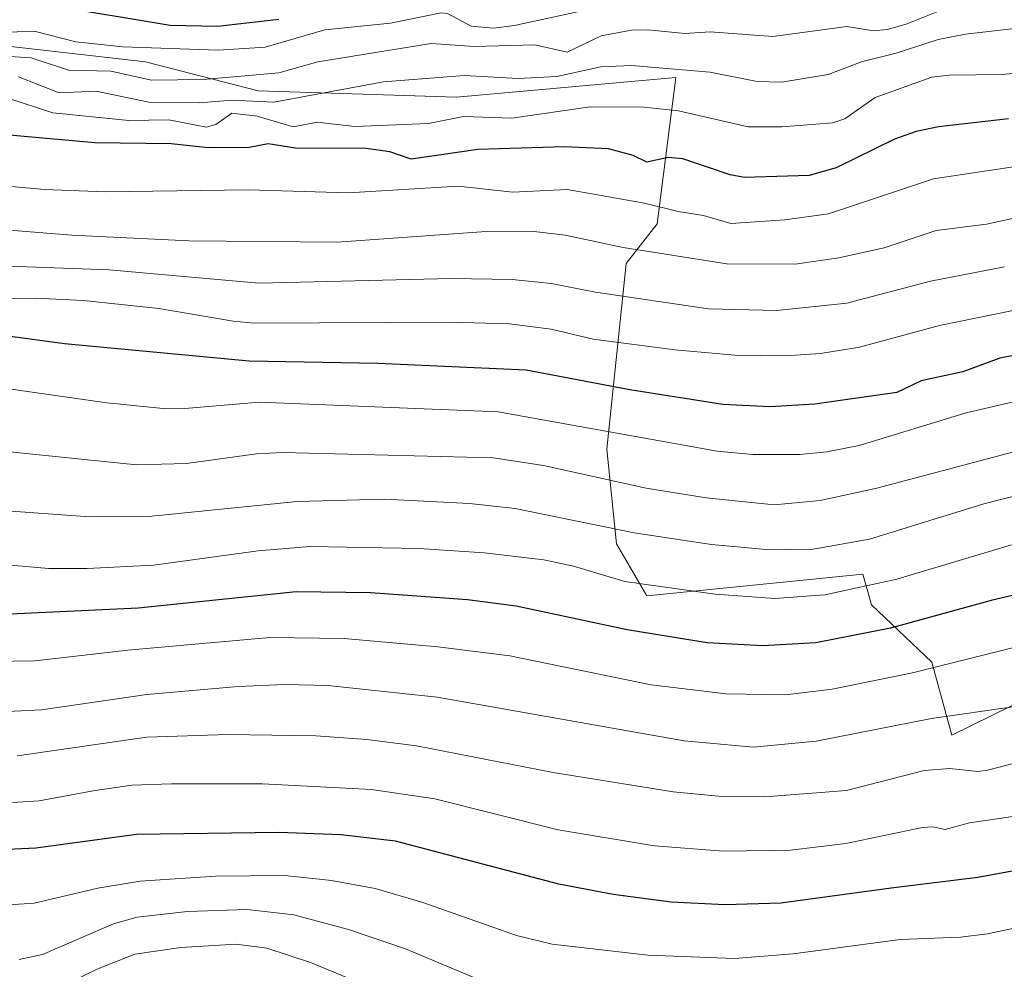
# Model space of a CAD drawing. Units: metres. Extents: x 647835 to 651285, y 4755472 to 4757860.
# Drawn here: x 649818 to 649963, y 4756617 to 4756757 of the extents above; entities that cross this region are included whole.
import ezdxf

# ---------------------------------------------------------------- set-up
doc = ezdxf.new("R2010")
doc.units = ezdxf.units.M
doc.header["$MEASUREMENT"] = 0
for name, color, linetype, lineweight in [('Arbolado forestal CxS', 92, 'Continuous', 0), ('Curva de nivel maestra', 36, 'Continuous', 30), ('Curva de nivel normal', 36, 'Continuous', 0), ('Roquedo CxS', 135, 'Continuous', 0)]:
    doc.layers.add(name, color=color, linetype=linetype, lineweight=lineweight)

msp = doc.modelspace()

# ---------------------------------------------------------------- linework, layer by layer
at = {"layer": 'Arbolado forestal CxS', "color": 92, "linetype": 'Continuous', "lineweight": 0}
msp.add_polyline3d([(649791, 4756756.27, 1234.97), (649836.78, 4756751.06, 1237.8), (649853.34, 4756746.79, 1231.34), (649882.56, 4756745.85, 1228.96), (649893.53, 4756746.83, 1229.7), (649914.91, 4756748.74, 1231.14), (649912.15, 4756727.2, 1215.64), (649907.6, 4756721.35, 1211.16), (649904.73, 4756694.01, 1191.02), (649906.15, 4756680.05, 1181.43), (649910.62, 4756672.39, 1176.55), (649942.46, 4756675.6, 1178.39), (649943.75, 4756671.08, 1174.93), (649952.64, 4756662.62, 1167.65), (649955.57, 4756651.87, 1160.9), (649973.05, 4756660.46, 1163.73)], dxfattribs=at)
msp.add_polyline3d([(649791, 4756756.27, 1234.97), (649836.78, 4756751.06, 1237.8), (649853.34, 4756746.79, 1231.34), (649882.56, 4756745.85, 1228.96), (649893.53, 4756746.83, 1229.7), (649914.91, 4756748.74, 1231.14), (649912.15, 4756727.2, 1215.64), (649907.6, 4756721.35, 1211.16), (649904.73, 4756694.01, 1191.02), (649906.15, 4756680.05, 1181.43), (649910.62, 4756672.39, 1176.55), (649942.46, 4756675.6, 1178.39), (649943.75, 4756671.08, 1174.93), (649952.64, 4756662.62, 1167.65), (649955.57, 4756651.87, 1160.9), (649973.05, 4756660.46, 1163.73)], dxfattribs=at)
at = {"layer": 'Curva de nivel maestra', "color": 36, "linetype": 'Continuous', "lineweight": 30}
for points in [[(649856.42, 4756757.31, 1250), (649847.37, 4756756.25, 1250), (649840.38, 4756756.41, 1250), (649822.67, 4756759.33, 1250)], [(649963.93, 4756742.65, 1225), (649953.62, 4756741.47, 1225), (649950.3, 4756740.81, 1225), (649947.13, 4756739.66, 1225), (649938.52, 4756735.43, 1225), (649934.57, 4756734.31, 1225), (649925.01, 4756734.01, 1225), (649922.9, 4756734.4, 1225), (649915.92, 4756736.77, 1225), (649913.77, 4756736.95, 1225), (649910.61, 4756736.27, 1225), (649908.62, 4756737.27, 1225), (649904.96, 4756738.22, 1225), (649898.5, 4756738.54, 1225), (649885.71, 4756738.13, 1225), (649875.91, 4756736.7, 1225), (649872.78, 4756737.8, 1225), (649869.28, 4756738.3, 1225), (649858.87, 4756738.35, 1225), (649854.81, 4756738.96, 1225), (649852.04, 4756738.44, 1225), (649845.98, 4756738.38, 1225), (649840.54, 4756738.96, 1225), (649829.3, 4756739.12, 1225), (649810.64, 4756740.77, 1225)], [(650128.25, 4756733.88, 1175), (650109.9, 4756722.91, 1175), (650094.48, 4756712.43, 1175), (650086.08, 4756707.5, 1175), (650077.32, 4756703.44, 1175), (650064.23, 4756698.97, 1175), (650042.86, 4756693.38, 1175), (650024.46, 4756685.12, 1175), (650017.27, 4756682.66, 1175), (650007.44, 4756680.52, 1175), (649996.53, 4756679.18, 1175), (649980.03, 4756676.13, 1175), (649961.35, 4756671.69, 1175), (649946.55, 4756667.62, 1175), (649935.55, 4756665.49, 1175), (649927.68, 4756665.01, 1175), (649919.51, 4756665.45, 1175), (649907.74, 4756667.38, 1175), (649891.38, 4756670.89, 1175), (649884.19, 4756671.8, 1175), (649869.91, 4756672.84, 1175), (649858.97, 4756673, 1175), (649835.7, 4756670.57, 1175), (649813.62, 4756669.55, 1175)], [(649973.37, 4756709.46, 1200), (649962.65, 4756707.38, 1200), (649957.21, 4756705.4, 1200), (649951.05, 4756704.05, 1200), (649947.44, 4756702.36, 1200), (649935.39, 4756700.62, 1200), (649928.73, 4756700.24, 1200), (649921.81, 4756700.56, 1200), (649908.13, 4756702.75, 1200), (649892.86, 4756705.63, 1200), (649871.01, 4756706.62, 1200), (649852.01, 4756706.97, 1200), (649824.84, 4756709.52, 1200), (649811.34, 4756711.34, 1200)], [(649967.95, 4756632.49, 1150), (649959.41, 4756630.93, 1150), (649946.62, 4756629.34, 1150), (649930.35, 4756627.14, 1150), (649922.1, 4756626.88, 1150), (649914.23, 4756627.28, 1150), (649905.69, 4756628.39, 1150), (649897.64, 4756629.94, 1150), (649873.6, 4756636.26, 1150), (649865.56, 4756637.2, 1150), (649856.39, 4756637.53, 1150), (649835.45, 4756637.24, 1150), (649820.59, 4756635.24, 1150), (649812.15, 4756634.82, 1150)]]:
    msp.add_polyline3d(points, dxfattribs=at)
at = {"layer": 'Curva de nivel normal', "color": 36, "linetype": 'Continuous', "lineweight": 0}
for points in [[(649974.2, 4756764.88, 1245), (649962.96, 4756765.15, 1245), (649957.88, 4756766.12, 1245), (649956.13, 4756765.75, 1245), (649950.59, 4756762.78, 1245), (649945.6, 4756761.33, 1245), (649939.5, 4756761.24, 1245), (649933.42, 4756761.64, 1245), (649921.93, 4756759.79, 1245), (649911.52, 4756760.89, 1245), (649891.13, 4756756.39, 1245), (649888.01, 4756755.99, 1245), (649884.74, 4756756.31, 1245), (649881.28, 4756758.19, 1245), (649880.3, 4756758.29, 1245), (649872.84, 4756756.76, 1245), (649863.2, 4756755.76, 1245), (649854.39, 4756753.21, 1245), (649847.44, 4756752.76, 1245), (649833.43, 4756753.26, 1245), (649826.51, 4756753.98, 1245), (649820.36, 4756755.55, 1245), (649812.8, 4756755.29, 1245)], [(649956.71, 4756759.75, 1240), (649948.82, 4756756.61, 1240), (649946.05, 4756755.83, 1240), (649944.04, 4756755.63, 1240), (649940.1, 4756756.26, 1240), (649929.19, 4756754.77, 1240), (649919.97, 4756755.49, 1240), (649916.24, 4756755.23, 1240), (649910.77, 4756755.78, 1240), (649908.36, 4756755.73, 1240), (649903.92, 4756754.87, 1240), (649898.87, 4756752.47, 1240), (649894.14, 4756753.54, 1240), (649885.17, 4756753.3, 1240), (649878.83, 4756753.74, 1240), (649862.17, 4756751.04, 1240), (649856.42, 4756749.42, 1240), (649845.24, 4756748.46, 1240), (649837.62, 4756748.33, 1240), (649831.66, 4756749.7, 1240), (649825.41, 4756749.85, 1240), (649819.92, 4756751.62, 1240), (649814.3, 4756752.01, 1240)], [(649968.22, 4756756.38, 1235), (649957.56, 4756755.11, 1235), (649953.53, 4756754.34, 1235), (649947.35, 4756752.31, 1235), (649942.26, 4756751.03, 1235), (649937.36, 4756749.17, 1235), (649930.46, 4756748.06, 1235), (649926.89, 4756748.18, 1235), (649919.97, 4756749.53, 1235), (649908.35, 4756750.53, 1235), (649903.85, 4756750.32, 1235), (649897.36, 4756748.9, 1235), (649891.68, 4756748.6, 1235), (649883.71, 4756749.05, 1235), (649871.85, 4756748.11, 1235), (649855.68, 4756745.09, 1235), (649849.48, 4756745.43, 1235), (649844.7, 4756745.01, 1235), (649837.5, 4756745.08, 1235), (649829.5, 4756746.74, 1235), (649824.02, 4756746.5, 1235), (649818.03, 4756748.82, 1235)], [(649970.2, 4756749.87, 1230), (649963.05, 4756749.18, 1230), (649955.16, 4756749.09, 1230), (649952.61, 4756748.79, 1230), (649944.27, 4756745.81, 1230), (649939.82, 4756742.67, 1230), (649938.05, 4756742.09, 1230), (649930.5, 4756741.48, 1230), (649925.58, 4756741.5, 1230), (649915.28, 4756743.86, 1230), (649910.19, 4756744.4, 1230), (649902.26, 4756744.42, 1230), (649890.75, 4756742.78, 1230), (649883.59, 4756742.99, 1230), (649878.48, 4756741.96, 1230), (649867.62, 4756741.53, 1230), (649862.07, 4756742.17, 1230), (649858.51, 4756741.48, 1230), (649853.23, 4756743.06, 1230), (649849.49, 4756743.49, 1230), (649847.12, 4756741.83, 1230), (649845.75, 4756741.45, 1230), (649840.2, 4756742.5, 1230), (649834.29, 4756742.43, 1230), (649823.12, 4756743.56, 1230), (649816.48, 4756745.69, 1230)], [(649973.14, 4756736.87, 1220), (649952.85, 4756733.8, 1220), (649937.4, 4756728.67, 1220), (649930.95, 4756727.78, 1220), (649923.01, 4756727.24, 1220), (649918.98, 4756728.43, 1220), (649915.24, 4756729, 1220), (649910.27, 4756730.26, 1220), (649898.9, 4756732.27, 1220), (649890.87, 4756731.86, 1220), (649882.84, 4756732.76, 1220), (649866.66, 4756731.77, 1220), (649851.92, 4756732.2, 1220), (649830.83, 4756731.89, 1220), (649821.87, 4756732.24, 1220), (649811.02, 4756733.25, 1220)], [(649965.18, 4756728.12, 1215), (649960.66, 4756727.15, 1215), (649953.25, 4756726.21, 1215), (649945.58, 4756723.67, 1215), (649938.91, 4756722.2, 1215), (649932.47, 4756721.24, 1215), (649922.42, 4756721.29, 1215), (649907.13, 4756723.69, 1215), (649898.58, 4756725.54, 1215), (649894.01, 4756726.07, 1215), (649886.29, 4756726, 1215), (649864.98, 4756724.47, 1215), (649843.15, 4756724.71, 1215), (649825.9, 4756725.54, 1215), (649781.16, 4756729.09, 1215)], [(649963.34, 4756720.87, 1210), (649952.44, 4756718.75, 1210), (649940.09, 4756715.52, 1210), (649929.73, 4756714.42, 1210), (649919.73, 4756714.68, 1210), (649903.07, 4756717.12, 1210), (649896.54, 4756718.38, 1210), (649890.8, 4756719, 1210), (649881.82, 4756719.16, 1210), (649853.44, 4756718.45, 1210), (649831.41, 4756720.44, 1210), (649780.12, 4756722.27, 1210)], [(649967.02, 4756714.92, 1205), (649953.77, 4756712.2, 1205), (649941.97, 4756709, 1205), (649936.21, 4756708.09, 1205), (649931.08, 4756707.73, 1205), (649923.58, 4756707.85, 1205), (649914.76, 4756708.65, 1205), (649902.72, 4756710.21, 1205), (649896.52, 4756711.7, 1205), (649890.32, 4756712.44, 1205), (649881.67, 4756712.71, 1205), (649852.76, 4756712.58, 1205), (649849.66, 4756712.83, 1205), (649838.72, 4756714.74, 1205), (649827.62, 4756715.91, 1205), (649820.52, 4756716.24, 1205), (649805.3, 4756716.06, 1205)], [(649965.92, 4756701.27, 1195), (649957.68, 4756699.33, 1195), (649941.92, 4756694.54, 1195), (649937.16, 4756693.61, 1195), (649933.15, 4756693.23, 1195), (649926.26, 4756693.21, 1195), (649920.99, 4756693.72, 1195), (649888.74, 4756699.52, 1195), (649853.53, 4756700.9, 1195), (649843.16, 4756700.02, 1195), (649839.38, 4756700.01, 1195), (649831.06, 4756700.81, 1195), (649814.5, 4756703.17, 1195)], [(649966.17, 4756694.01, 1190), (649944.51, 4756688.26, 1190), (649936.17, 4756686.44, 1190), (649929.41, 4756685.82, 1190), (649919.36, 4756686.84, 1190), (649910.52, 4756688.26, 1190), (649895.42, 4756691.59, 1190), (649887.97, 4756692.71, 1190), (649856.93, 4756693.52, 1190), (649853.12, 4756693.3, 1190), (649842.8, 4756691.88, 1190), (649835.43, 4756691.68, 1190), (649809.04, 4756694.4, 1190)], [(649966.08, 4756687.4, 1185), (649960.27, 4756685.94, 1185), (649943.45, 4756680.73, 1185), (649935.15, 4756679.25, 1185), (649928.74, 4756679.17, 1185), (649920.18, 4756679.95, 1185), (649908.78, 4756681.67, 1185), (649891.22, 4756685.26, 1185), (649884.48, 4756685.98, 1185), (649871.96, 4756686.65, 1185), (649859.11, 4756686.29, 1185), (649837.18, 4756684.07, 1185), (649828.55, 4756684.02, 1185), (649816.97, 4756684.85, 1185)], [(649964.38, 4756679.93, 1180), (649947.47, 4756674.85, 1180), (649936.86, 4756672.55, 1180), (649929.51, 4756672.02, 1180), (649920.71, 4756672.65, 1180), (649907.39, 4756674.53, 1180), (649899.81, 4756676.79, 1180), (649895.44, 4756677.68, 1180), (649886.67, 4756678.72, 1180), (649877.07, 4756679.38, 1180), (649861.03, 4756679.65, 1180), (649853.38, 4756679.02, 1180), (649837.93, 4756676.92, 1180), (649828.16, 4756676.4, 1180), (649822.46, 4756676.42, 1180), (649811.29, 4756677.42, 1180)], [(649993.54, 4756672, 1170), (649949.76, 4756661.07, 1170), (649937.93, 4756658.66, 1170), (649931.08, 4756657.81, 1170), (649922.34, 4756657.94, 1170), (649911.29, 4756659.28, 1170), (649890.46, 4756663.54, 1170), (649879.85, 4756664.87, 1170), (649866.05, 4756666.12, 1170), (649855.09, 4756666.27, 1170), (649834.15, 4756664.39, 1170), (649820.5, 4756662.8, 1170), (649814.04, 4756662.74, 1170)], [(649964.92, 4756656.11, 1165), (649952.56, 4756654.33, 1165), (649935.56, 4756650.97, 1165), (649926.32, 4756650.11, 1165), (649916.15, 4756651.05, 1165), (649879.73, 4756657.47, 1165), (649863.62, 4756659.2, 1165), (649857.26, 4756659.35, 1165), (649850.42, 4756659.05, 1165), (649836.95, 4756657.85, 1165), (649821.42, 4756655.59, 1165), (649809.26, 4756655.03, 1165)], [(649980.28, 4756651.71, 1160), (649960.81, 4756646.71, 1160), (649959.4, 4756646.52, 1160), (649955.25, 4756646.97, 1160), (649951.51, 4756646.69, 1160), (649940.04, 4756643.72, 1160), (649928.03, 4756642.79, 1160), (649921.68, 4756642.85, 1160), (649914.49, 4756643.55, 1160), (649896.81, 4756646.36, 1160), (649876.7, 4756650.3, 1160), (649869.35, 4756651.23, 1160), (649861.84, 4756651.77, 1160), (649848.91, 4756651.98, 1160), (649836.96, 4756651.6, 1160), (649817.86, 4756648.82, 1160)], [(649964.56, 4756639.9, 1155), (649958.19, 4756638.96, 1155), (649954.6, 4756637.99, 1155), (649952.81, 4756638.36, 1155), (649951.26, 4756638.29, 1155), (649939.96, 4756635.91, 1155), (649931.79, 4756634.93, 1155), (649921.94, 4756634.79, 1155), (649911.75, 4756635.59, 1155), (649897.57, 4756637.92, 1155), (649879.38, 4756642.5, 1155), (649870.08, 4756643.85, 1155), (649854.02, 4756644.71, 1155), (649840.58, 4756644.71, 1155), (649834.76, 4756644.52, 1155), (649829.04, 4756643.67, 1155), (649821.07, 4756642.22, 1155), (649817.18, 4756641.95, 1155)], [(649972.7, 4756625.09, 1145), (649960.84, 4756622.6, 1145), (649956.84, 4756622.11, 1145), (649947.95, 4756621.79, 1145), (649932.19, 4756619.65, 1145), (649923.54, 4756619, 1145), (649910.79, 4756619.47, 1145), (649896.66, 4756621.07, 1145), (649891.41, 4756622.38, 1145), (649877.6, 4756627.23, 1145), (649870.6, 4756629.3, 1145), (649864.16, 4756630.46, 1145), (649857.31, 4756631.21, 1145), (649847.05, 4756631.1, 1145), (649835.96, 4756630.36, 1145), (649829.73, 4756629.34, 1145), (649820.33, 4756627.14, 1145), (649812.86, 4756626.62, 1145)], [(649818.13, 4756618.84, 1140), (649821.56, 4756619.56, 1140), (649832.06, 4756624.09, 1140), (649835.55, 4756625.08, 1140), (649842.94, 4756625.88, 1140), (649851.74, 4756626.18, 1140), (649858.61, 4756625.42, 1140), (649866.68, 4756623.27, 1140), (649875.05, 4756620.39, 1140), (649889.11, 4756614.53, 1140)], [(649819.64, 4756612.52, 1135), (649829.72, 4756617.43, 1135), (649835.19, 4756619.63, 1135), (649841.98, 4756620.61, 1135), (649850.1, 4756621.1, 1135), (649854.63, 4756620.48, 1135), (649861.05, 4756618.39, 1135), (649869.69, 4756614.8, 1135)]]:
    msp.add_polyline3d(points, dxfattribs=at)
at = {"layer": 'Roquedo CxS', "color": 135, "linetype": 'Continuous', "lineweight": 0}
for points in [[(649973.05, 4756660.46, 1163.73), (649955.57, 4756651.87, 1160.9), (649955.57, 4756651.87, 1160.9), (649952.64, 4756662.62, 1167.65), (649943.75, 4756671.08, 1174.93), (649942.46, 4756675.6, 1178.39), (649910.62, 4756672.39, 1176.55), (649906.15, 4756680.05, 1181.43), (649904.73, 4756694.01, 1191.02), (649907.6, 4756721.35, 1211.16), (649912.15, 4756727.2, 1215.64), (649914.91, 4756748.74, 1231.14), (649893.53, 4756746.83, 1229.7), (649882.56, 4756745.85, 1228.96), (649853.34, 4756746.79, 1231.34), (649836.78, 4756751.06, 1237.8), (649791, 4756756.27, 1234.97)], [(649791, 4756756.27, 1234.97), (649836.78, 4756751.06, 1237.8), (649853.34, 4756746.79, 1231.34), (649882.56, 4756745.85, 1228.96), (649893.53, 4756746.83, 1229.7), (649914.91, 4756748.74, 1231.14), (649912.15, 4756727.2, 1215.64), (649907.6, 4756721.35, 1211.16), (649904.73, 4756694.01, 1191.02), (649906.15, 4756680.05, 1181.43), (649910.62, 4756672.39, 1176.55), (649942.46, 4756675.6, 1178.39), (649943.75, 4756671.08, 1174.93), (649952.64, 4756662.62, 1167.65), (649955.57, 4756651.87, 1160.9), (649973.05, 4756660.46, 1163.73)]]:
    msp.add_polyline3d(points, dxfattribs=at)

doc.saveas('drawing.dxf')
